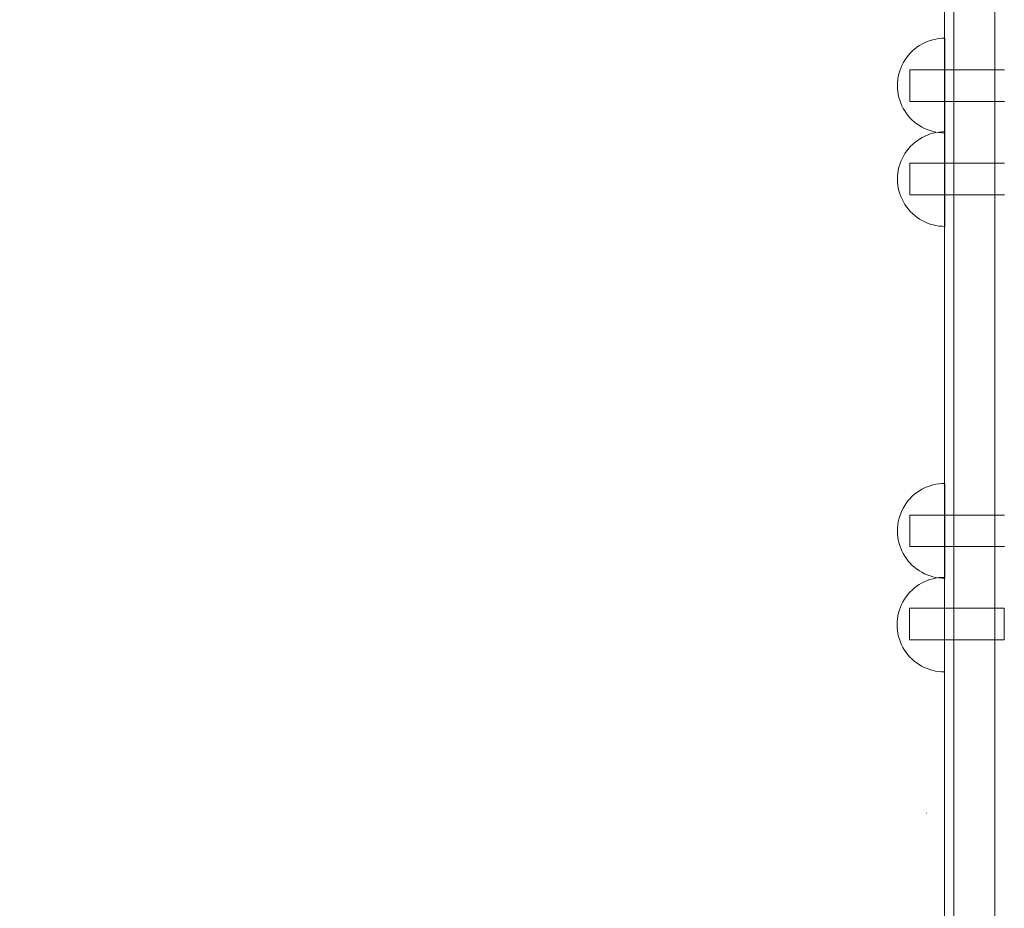
# Model space of a CAD drawing. Units: millimetres. Extents: x 20535 to 29107, y 25868 to 33418.
# Drawn here: x 21833 to 22144, y 29685 to 29966 of the extents above; entities that cross this region are included whole.
import ezdxf

# ---------------------------------------------------------------- set-up
doc = ezdxf.new("R2010")
doc.units = ezdxf.units.MM
doc.header["$MEASUREMENT"] = 0
doc.linetypes.add('Kropki i Kreski', pattern=[360, 180, -90, 0, -90])
doc.linetypes.add('Wipeout_Contour', pattern=[1000, 0, -1000])
doc.layers.add('STREFA', color=7, linetype='Continuous')
doc.layers.add('STREFA_Nr_pióra__7', color=7, linetype='Continuous', lineweight=18)
doc.layers.add('ZESTAW_Nr_pióra__7', color=7, linetype='Continuous', lineweight=18)
doc.styles.add('GENERATED_STYLE_1', font='txt')
doc.dimstyles.new('GENERATED_STYLE__1', dxfattribs={"dimtxt": 200, "dimasz": 114, "dimexe": 0.18, "dimexo": 0, "dimgap": 0.09, "dimtad": 1, "dimtih": 1, "dimtoh": 1, "dimdec": 0, "dimlfac": 0.1, "dimzin": 0, "dimdsep": 46, "dimtxsty": 'GENERATED_STYLE_1', "dimblk": 'ARROWHEAD_5', "dimblk1": 'ARROWHEAD_5', "dimblk2": 'ARROWHEAD_5', "dimcen": 0.09, "dimclrd": 7, "dimclre": 7, "dimclrt": 7, "dimazin": 0, "dimtfac": 1, "dimtdec": 4, "dimtmove": 0, "dimatfit": 3, "dimfxl": 0, "dimtolj": 1, "dimtzin": 0, "dimarcsym": 0})

# ---------------------------------------------------------------- blocks, each defined once
blk = doc.blocks.new('*D1')
at = {"layer": 'STREFA_Nr_pióra__7', "linetype": 'Continuous'}
for points in [[(20535.53, 33115.42), (20651.41, 33084.37), (20651.41, 33146.47)], [(28505.88, 33115.42), (28390, 33146.47), (28390, 33084.37)]]:
    blk.add_hatch(color=256, dxfattribs=at).paths.add_polyline_path(points)
for p, q in [((20535.53, 33002.92), (20535.53, 33227.92)), ((28505.88, 33002.92), (28505.88, 33227.92)), ((20535.53, 33115.42), (20651.41, 33146.47)), ((20651.41, 33146.47), (20651.41, 33084.37)), ((28505.88, 33115.42), (28390, 33146.47)), ((28390, 33084.37), (28390, 33146.47)), ((20535.53, 33115.42), (20651.41, 33084.37)), ((20651.41, 33115.42), (28390, 33115.42)), ((28505.88, 33115.42), (28390, 33084.37))]:
    blk.add_line(p, q, dxfattribs=at)
at = {"color": 254, "linetype": 'Wipeout_Contour', "lineweight": 0, "ltscale": 165274.788649}
blk.add_wipeout([(24268.05, 33130.42), (24773.36, 33130.42), (24773.36, 33380.42), (24268.05, 33380.42)], dxfattribs=at).dxf.layer = 'STREFA'
at = {"layer": 'STREFA_Nr_pióra__7', "insert": (24293.05, 33155.42), "char_height": 200, "attachment_point": 7, "style": 'GENERATED_STYLE_1'}
blk.add_mtext('\\A1;{\\fArial|b0|i0|c238|p38;797}', dxfattribs=at)
blk = doc.blocks.new('ARROWHEAD_5')
at = {"color": 0, "linetype": 'Continuous', "lineweight": 0}
blk.add_line((0, 0), (-1, 0), dxfattribs=at)
blk.add_solid([(-1, 0.2679), (0, 0), (-1, -0.2679), (-1, 0.2679)], dxfattribs=at)

msp = doc.modelspace()

# ---------------------------------------------------------------- linework, layer by layer
at = {"layer": 'ZESTAW_Nr_pióra__7', "linetype": 'Continuous'}
for p, q in [((22125.44, 30086.06), (22125.44, 29491.87)), ((22128.44, 29489.55), (22128.44, 30083.86)), ((22141.44, 29489.55), (22141.44, 30083.86)), ((22119.14, 29959.17), (22120.01, 29959.54)), ((22120.01, 29959.54), (22120.89, 29959.86)), ((22120.89, 29959.86), (22121.8, 29960.12)), ((22121.8, 29960.12), (22122.72, 29960.33)), ((22122.72, 29960.33), (22123.65, 29960.48)), ((22123.65, 29960.48), (22124.59, 29960.57)), ((22124.59, 29960.57), (22125.53, 29960.6)), ((22125.53, 29960.57), (22125.53, 29960.6)), ((22125.53, 29960.48), (22125.53, 29960.57)), ((22125.53, 29960.33), (22125.53, 29960.48)), ((22125.53, 29960.12), (22125.53, 29960.33)), ((22125.53, 29959.86), (22125.53, 29960.12)), ((22125.53, 29959.54), (22125.53, 29959.86)), ((22125.53, 29959.17), (22125.53, 29959.54)), ((22114.59, 29955.86), (22115.26, 29956.53)), ((22115.26, 29956.53), (22115.97, 29957.15)), ((22115.97, 29957.15), (22116.71, 29957.73)), ((22116.71, 29957.73), (22117.49, 29958.26)), ((22117.49, 29958.26), (22118.3, 29958.74)), ((22118.3, 29958.74), (22119.14, 29959.17)), ((22125.53, 29958.74), (22125.53, 29959.17)), ((22125.53, 29958.26), (22125.53, 29958.74)), ((22125.53, 29957.73), (22125.53, 29958.26)), ((22125.53, 29957.15), (22125.53, 29957.73)), ((22125.53, 29956.53), (22125.53, 29957.15)), ((22125.53, 29955.86), (22125.53, 29956.53)), ((22112.38, 29952.82), (22112.86, 29953.63)), ((22112.86, 29953.63), (22113.39, 29954.41)), ((22113.39, 29954.41), (22113.97, 29955.16)), ((22113.97, 29955.16), (22114.59, 29955.86)), ((22125.53, 29955.16), (22125.53, 29955.86)), ((22125.53, 29954.41), (22125.53, 29955.16)), ((22125.53, 29953.63), (22125.53, 29954.41)), ((22125.53, 29952.82), (22125.53, 29953.63)), ((22111, 29949.33), (22111.26, 29950.23)), ((22111.26, 29950.23), (22111.58, 29951.12)), ((22111.58, 29951.12), (22111.96, 29951.98)), ((22111.96, 29951.98), (22112.38, 29952.82)), ((22114.44, 29950.52), (22114.44, 29950.6)), ((22114.44, 29950.6), (22144.44, 29950.6)), ((22114.44, 29950.29), (22114.44, 29950.52)), ((22114.44, 29949.93), (22114.44, 29950.29)), ((22125.53, 29951.98), (22125.53, 29952.82)), ((22125.53, 29951.12), (22125.53, 29951.98)), ((22125.53, 29950.23), (22125.53, 29951.12)), ((22125.53, 29949.33), (22125.53, 29950.23)), ((22110.56, 29946.54), (22110.65, 29947.48)), ((22110.65, 29947.48), (22110.79, 29948.41)), ((22110.79, 29948.41), (22111, 29949.33)), ((22114.44, 29949.43), (22114.44, 29949.93)), ((22114.44, 29948.81), (22114.44, 29949.43)), ((22114.44, 29948.1), (22114.44, 29948.81)), ((22114.44, 29947.31), (22114.44, 29948.1)), ((22114.44, 29946.46), (22114.44, 29947.31)), ((22125.53, 29948.41), (22125.53, 29949.33)), ((22125.53, 29947.48), (22125.53, 29948.41)), ((22125.53, 29946.54), (22125.53, 29947.48)), ((22110.53, 29945.6), (22110.56, 29946.54)), ((22110.53, 29945.6), (22110.56, 29944.65)), ((22110.56, 29944.65), (22110.65, 29943.72)), ((22114.44, 29945.6), (22114.44, 29946.46)), ((22114.44, 29944.73), (22114.44, 29945.6)), ((22114.44, 29943.89), (22114.44, 29944.73)), ((22114.44, 29943.1), (22114.44, 29943.89)), ((22125.53, 29945.6), (22125.53, 29946.54)), ((22125.53, 29944.65), (22125.53, 29945.6)), ((22125.53, 29943.72), (22125.53, 29944.65)), ((22110.65, 29943.72), (22110.79, 29942.79)), ((22110.79, 29942.79), (22111, 29941.87)), ((22111, 29941.87), (22111.26, 29940.96)), ((22111.26, 29940.96), (22111.58, 29940.07)), ((22114.44, 29942.38), (22114.44, 29943.1)), ((22114.44, 29941.77), (22114.44, 29942.38)), ((22114.44, 29941.27), (22114.44, 29941.77)), ((22114.44, 29940.9), (22114.44, 29941.27)), ((22114.44, 29940.67), (22114.44, 29940.9)), ((22125.53, 29942.79), (22125.53, 29943.72)), ((22125.53, 29941.87), (22125.53, 29942.79)), ((22125.53, 29940.96), (22125.53, 29941.87)), ((22125.53, 29940.07), (22125.53, 29940.96)), ((22111.58, 29940.07), (22111.96, 29939.21)), ((22111.96, 29939.21), (22112.38, 29938.37)), ((22112.38, 29938.37), (22112.86, 29937.56)), ((22114.44, 29940.6), (22114.44, 29940.67)), ((22114.44, 29940.6), (22144.44, 29940.6)), ((22125.53, 29939.21), (22125.53, 29940.07)), ((22125.53, 29938.37), (22125.53, 29939.21)), ((22125.53, 29937.56), (22125.53, 29938.37)), ((22112.86, 29937.56), (22113.39, 29936.78)), ((22113.39, 29936.78), (22113.97, 29936.03)), ((22113.97, 29936.03), (22114.59, 29935.33)), ((22114.59, 29935.33), (22115.26, 29934.66)), ((22115.26, 29934.66), (22115.97, 29934.04)), ((22125.53, 29936.78), (22125.53, 29937.56)), ((22125.53, 29936.03), (22125.53, 29936.78)), ((22125.53, 29935.33), (22125.53, 29936.03)), ((22125.53, 29934.66), (22125.53, 29935.33)), ((22125.53, 29934.04), (22125.53, 29934.66)), ((22115.97, 29934.04), (22116.71, 29933.46)), ((22116.71, 29933.46), (22117.49, 29932.93)), ((22117.49, 29932.93), (22118.3, 29932.45)), ((22118.3, 29932.45), (22119.14, 29932.02)), ((22119.14, 29932.02), (22120.01, 29931.65)), ((22120.01, 29931.65), (22120.89, 29931.33)), ((22125.53, 29933.46), (22125.53, 29934.04)), ((22125.53, 29932.93), (22125.53, 29933.46)), ((22125.53, 29932.45), (22125.53, 29932.93)), ((22125.53, 29932.02), (22125.53, 29932.45)), ((22125.53, 29931.65), (22125.53, 29932.02)), ((22125.53, 29931.33), (22125.53, 29931.65)), ((22116.75, 29928.14), (22117.53, 29928.67)), ((22117.53, 29928.67), (22118.34, 29929.15)), ((22118.34, 29929.15), (22119.18, 29929.58)), ((22119.18, 29929.58), (22120.05, 29929.95)), ((22120.05, 29929.95), (22120.93, 29930.27)), ((22120.89, 29931.33), (22121.8, 29931.07)), ((22120.93, 29930.27), (22121.84, 29930.54)), ((22121.8, 29931.07), (22122.72, 29930.86)), ((22121.84, 29930.54), (22122.76, 29930.74)), ((22122.72, 29930.86), (22123.65, 29930.71)), ((22122.76, 29930.74), (22123.69, 29930.89)), ((22123.65, 29930.71), (22124.59, 29930.63)), ((22123.69, 29930.89), (22124.63, 29930.98)), ((22124.59, 29930.63), (22125.53, 29930.6)), ((22124.63, 29930.98), (22125.57, 29931.01)), ((22125.53, 29931.07), (22125.53, 29931.33)), ((22125.53, 29930.86), (22125.53, 29931.07)), ((22125.53, 29930.71), (22125.53, 29930.86)), ((22125.53, 29930.63), (22125.53, 29930.71)), ((22125.53, 29930.6), (22125.53, 29930.63)), ((22125.57, 29930.98), (22125.57, 29931.01)), ((22125.57, 29930.89), (22125.57, 29930.98)), ((22125.57, 29930.74), (22125.57, 29930.89)), ((22125.57, 29930.54), (22125.57, 29930.74)), ((22125.57, 29930.27), (22125.57, 29930.54)), ((22125.57, 29929.95), (22125.57, 29930.27)), ((22125.57, 29929.58), (22125.57, 29929.95)), ((22125.57, 29929.15), (22125.57, 29929.58)), ((22125.57, 29928.67), (22125.57, 29929.15)), ((22125.57, 29928.14), (22125.57, 29928.67)), ((22113.43, 29924.82), (22114.01, 29925.57)), ((22114.01, 29925.57), (22114.63, 29926.28)), ((22114.63, 29926.28), (22115.3, 29926.94)), ((22115.3, 29926.94), (22116.01, 29927.57)), ((22116.01, 29927.57), (22116.75, 29928.14)), ((22125.57, 29927.57), (22125.57, 29928.14)), ((22125.57, 29926.94), (22125.57, 29927.57)), ((22125.57, 29926.28), (22125.57, 29926.94)), ((22125.57, 29925.57), (22125.57, 29926.28)), ((22125.57, 29924.82), (22125.57, 29925.57)), ((22111.62, 29921.53), (22112, 29922.39)), ((22112, 29922.39), (22112.42, 29923.23)), ((22112.42, 29923.23), (22112.9, 29924.05)), ((22112.9, 29924.05), (22113.43, 29924.82)), ((22125.57, 29924.05), (22125.57, 29924.82)), ((22125.57, 29923.23), (22125.57, 29924.05)), ((22125.57, 29922.39), (22125.57, 29923.23)), ((22125.57, 29921.53), (22125.57, 29922.39)), ((22110.83, 29918.82), (22111.04, 29919.74)), ((22111.04, 29919.74), (22111.3, 29920.64)), ((22111.3, 29920.64), (22111.62, 29921.53)), ((22114.44, 29920.93), (22114.44, 29921.01)), ((22114.44, 29921.01), (22144.44, 29921.01)), ((22114.44, 29920.71), (22114.44, 29920.93)), ((22114.44, 29920.34), (22114.44, 29920.71)), ((22114.44, 29919.84), (22114.44, 29920.34)), ((22114.44, 29919.22), (22114.44, 29919.84)), ((22114.44, 29918.51), (22114.44, 29919.22)), ((22125.57, 29920.64), (22125.57, 29921.53)), ((22125.57, 29919.74), (22125.57, 29920.64)), ((22125.57, 29918.82), (22125.57, 29919.74)), ((22110.57, 29916.01), (22110.6, 29916.95)), ((22110.57, 29916.01), (22110.6, 29915.07)), ((22110.6, 29916.95), (22110.69, 29917.89)), ((22110.69, 29917.89), (22110.83, 29918.82)), ((22114.44, 29917.72), (22114.44, 29918.51)), ((22114.44, 29916.88), (22114.44, 29917.72)), ((22114.44, 29916.01), (22114.44, 29916.88)), ((22114.44, 29915.14), (22114.44, 29916.01)), ((22125.57, 29917.89), (22125.57, 29918.82)), ((22125.57, 29916.95), (22125.57, 29917.89)), ((22125.57, 29916.01), (22125.57, 29916.95)), ((22125.57, 29915.07), (22125.57, 29916.01)), ((22110.6, 29915.07), (22110.69, 29914.13)), ((22110.69, 29914.13), (22110.83, 29913.2)), ((22110.83, 29913.2), (22111.04, 29912.28)), ((22114.44, 29914.3), (22114.44, 29915.14)), ((22114.44, 29913.51), (22114.44, 29914.3)), ((22114.44, 29912.79), (22114.44, 29913.51)), ((22114.44, 29912.18), (22114.44, 29912.79)), ((22125.57, 29914.13), (22125.57, 29915.07)), ((22125.57, 29913.2), (22125.57, 29914.13)), ((22125.57, 29912.28), (22125.57, 29913.2)), ((22111.04, 29912.28), (22111.3, 29911.37)), ((22111.3, 29911.37), (22111.62, 29910.49)), ((22111.62, 29910.49), (22112, 29909.62)), ((22112, 29909.62), (22112.42, 29908.78)), ((22114.44, 29911.68), (22114.44, 29912.18)), ((22114.44, 29911.31), (22114.44, 29911.68)), ((22114.44, 29911.08), (22114.44, 29911.31)), ((22114.44, 29911.01), (22114.44, 29911.08)), ((22114.44, 29911.01), (22144.44, 29911.01)), ((22125.57, 29911.37), (22125.57, 29912.28)), ((22125.57, 29910.49), (22125.57, 29911.37)), ((22125.57, 29909.62), (22125.57, 29910.49)), ((22125.57, 29908.78), (22125.57, 29909.62)), ((22112.42, 29908.78), (22112.9, 29907.97)), ((22112.9, 29907.97), (22113.43, 29907.19)), ((22113.43, 29907.19), (22114.01, 29906.45)), ((22114.01, 29906.45), (22114.63, 29905.74)), ((22125.57, 29907.97), (22125.57, 29908.78)), ((22125.57, 29907.19), (22125.57, 29907.97)), ((22125.57, 29906.45), (22125.57, 29907.19)), ((22125.57, 29905.74), (22125.57, 29906.45)), ((22114.63, 29905.74), (22115.3, 29905.07)), ((22115.3, 29905.07), (22116.01, 29904.45)), ((22116.01, 29904.45), (22116.75, 29903.87)), ((22116.75, 29903.87), (22117.53, 29903.34)), ((22117.53, 29903.34), (22118.34, 29902.86)), ((22125.57, 29905.07), (22125.57, 29905.74)), ((22125.57, 29904.45), (22125.57, 29905.07)), ((22125.57, 29903.87), (22125.57, 29904.45)), ((22125.57, 29903.34), (22125.57, 29903.87)), ((22125.57, 29902.86), (22125.57, 29903.34)), ((22118.34, 29902.86), (22119.18, 29902.44)), ((22119.18, 29902.44), (22120.05, 29902.06)), ((22120.05, 29902.06), (22120.93, 29901.74)), ((22120.93, 29901.74), (22121.84, 29901.48)), ((22121.84, 29901.48), (22122.76, 29901.27)), ((22122.76, 29901.27), (22123.69, 29901.13)), ((22123.69, 29901.13), (22124.63, 29901.04)), ((22124.63, 29901.04), (22125.57, 29901.01)), ((22125.57, 29902.44), (22125.57, 29902.86)), ((22125.57, 29902.06), (22125.57, 29902.44)), ((22125.57, 29901.74), (22125.57, 29902.06)), ((22125.57, 29901.48), (22125.57, 29901.74)), ((22125.57, 29901.27), (22125.57, 29901.48)), ((22125.57, 29901.13), (22125.57, 29901.27)), ((22125.57, 29901.04), (22125.57, 29901.13)), ((22125.57, 29901.01), (22125.57, 29901.04)), ((22120.89, 29818.86), (22121.8, 29819.12)), ((22121.8, 29819.12), (22122.72, 29819.33)), ((22122.72, 29819.33), (22123.65, 29819.48)), ((22123.65, 29819.48), (22124.59, 29819.57)), ((22124.59, 29819.57), (22125.53, 29819.6)), ((22125.53, 29819.57), (22125.53, 29819.6)), ((22125.53, 29819.48), (22125.53, 29819.57)), ((22125.53, 29819.33), (22125.53, 29819.48)), ((22125.53, 29819.12), (22125.53, 29819.33)), ((22125.53, 29818.86), (22125.53, 29819.12)), ((22115.26, 29815.53), (22115.97, 29816.15)), ((22115.97, 29816.15), (22116.71, 29816.73)), ((22116.71, 29816.73), (22117.49, 29817.26)), ((22117.49, 29817.26), (22118.3, 29817.74)), ((22118.3, 29817.74), (22119.14, 29818.17)), ((22119.14, 29818.17), (22120.01, 29818.54)), ((22120.01, 29818.54), (22120.89, 29818.86)), ((22125.53, 29818.54), (22125.53, 29818.86)), ((22125.53, 29818.17), (22125.53, 29818.54)), ((22125.53, 29817.74), (22125.53, 29818.17)), ((22125.53, 29817.26), (22125.53, 29817.74)), ((22125.53, 29816.73), (22125.53, 29817.26)), ((22125.53, 29816.15), (22125.53, 29816.73)), ((22125.53, 29815.53), (22125.53, 29816.15)), ((22112.86, 29812.63), (22113.39, 29813.41)), ((22113.39, 29813.41), (22113.97, 29814.16)), ((22113.97, 29814.16), (22114.59, 29814.86)), ((22114.59, 29814.86), (22115.26, 29815.53)), ((22125.53, 29814.86), (22125.53, 29815.53)), ((22125.53, 29814.16), (22125.53, 29814.86)), ((22125.53, 29813.41), (22125.53, 29814.16)), ((22125.53, 29812.63), (22125.53, 29813.41)), ((22111.26, 29809.23), (22111.58, 29810.12)), ((22111.58, 29810.12), (22111.96, 29810.98)), ((22111.96, 29810.98), (22112.38, 29811.82)), ((22112.38, 29811.82), (22112.86, 29812.63)), ((22125.53, 29811.82), (22125.53, 29812.63)), ((22125.53, 29810.98), (22125.53, 29811.82)), ((22125.53, 29810.12), (22125.53, 29810.98)), ((22125.53, 29809.23), (22125.53, 29810.12)), ((22110.65, 29806.48), (22110.79, 29807.41)), ((22110.79, 29807.41), (22111, 29808.33)), ((22111, 29808.33), (22111.26, 29809.23)), ((22114.44, 29809.52), (22114.44, 29809.6)), ((22114.44, 29809.6), (22144.44, 29809.6)), ((22114.44, 29809.29), (22114.44, 29809.52)), ((22114.44, 29808.93), (22114.44, 29809.29)), ((22114.44, 29808.43), (22114.44, 29808.93)), ((22114.44, 29807.81), (22114.44, 29808.43)), ((22114.44, 29807.1), (22114.44, 29807.81)), ((22114.44, 29806.31), (22114.44, 29807.1)), ((22125.53, 29808.33), (22125.53, 29809.23)), ((22125.53, 29807.41), (22125.53, 29808.33)), ((22125.53, 29806.48), (22125.53, 29807.41)), ((22110.53, 29804.6), (22110.56, 29805.54)), ((22110.53, 29804.6), (22110.56, 29803.65)), ((22110.56, 29805.54), (22110.65, 29806.48)), ((22110.56, 29803.65), (22110.65, 29802.72)), ((22114.44, 29805.46), (22114.44, 29806.31)), ((22114.44, 29804.6), (22114.44, 29805.46)), ((22114.44, 29803.73), (22114.44, 29804.6)), ((22114.44, 29802.89), (22114.44, 29803.73)), ((22125.53, 29805.54), (22125.53, 29806.48)), ((22125.53, 29804.6), (22125.53, 29805.54)), ((22125.53, 29803.65), (22125.53, 29804.6)), ((22125.53, 29802.72), (22125.53, 29803.65)), ((22110.65, 29802.72), (22110.79, 29801.79)), ((22110.79, 29801.79), (22111, 29800.87)), ((22111, 29800.87), (22111.26, 29799.96)), ((22114.44, 29802.1), (22114.44, 29802.89)), ((22114.44, 29801.38), (22114.44, 29802.1)), ((22114.44, 29800.77), (22114.44, 29801.38)), ((22114.44, 29800.27), (22114.44, 29800.77)), ((22125.53, 29801.79), (22125.53, 29802.72)), ((22125.53, 29800.87), (22125.53, 29801.79)), ((22125.53, 29799.96), (22125.53, 29800.87)), ((22111.26, 29799.96), (22111.58, 29799.07)), ((22111.58, 29799.07), (22111.96, 29798.21)), ((22111.96, 29798.21), (22112.38, 29797.37)), ((22112.38, 29797.37), (22112.86, 29796.56)), ((22114.44, 29799.9), (22114.44, 29800.27)), ((22114.44, 29799.67), (22114.44, 29799.9)), ((22114.44, 29799.6), (22114.44, 29799.67)), ((22114.44, 29799.6), (22144.44, 29799.6)), ((22125.53, 29799.07), (22125.53, 29799.96)), ((22125.53, 29798.21), (22125.53, 29799.07)), ((22125.53, 29797.37), (22125.53, 29798.21)), ((22125.53, 29796.56), (22125.53, 29797.37)), ((22112.86, 29796.56), (22113.39, 29795.78)), ((22113.39, 29795.78), (22113.97, 29795.03)), ((22113.97, 29795.03), (22114.59, 29794.33)), ((22114.59, 29794.33), (22115.26, 29793.66)), ((22125.53, 29795.78), (22125.53, 29796.56)), ((22125.53, 29795.03), (22125.53, 29795.78)), ((22125.53, 29794.33), (22125.53, 29795.03)), ((22125.53, 29793.66), (22125.53, 29794.33)), ((22115.26, 29793.66), (22115.97, 29793.04)), ((22115.97, 29793.04), (22116.71, 29792.46)), ((22116.71, 29792.46), (22117.49, 29791.93)), ((22117.49, 29791.93), (22118.3, 29791.45)), ((22118.3, 29791.45), (22119.14, 29791.02)), ((22125.53, 29793.04), (22125.53, 29793.66)), ((22125.53, 29792.46), (22125.53, 29793.04)), ((22125.53, 29791.93), (22125.53, 29792.46)), ((22125.53, 29791.45), (22125.53, 29791.93)), ((22125.53, 29791.02), (22125.53, 29791.45)), ((22117.4, 29787.56), (22118.21, 29788.04)), ((22118.21, 29788.04), (22119.05, 29788.46)), ((22119.05, 29788.46), (22119.92, 29788.84)), ((22119.14, 29791.02), (22120.01, 29790.65)), ((22119.92, 29788.84), (22120.8, 29789.16)), ((22120.01, 29790.65), (22120.89, 29790.33)), ((22120.8, 29789.16), (22121.71, 29789.42)), ((22120.89, 29790.33), (22121.8, 29790.07)), ((22121.71, 29789.42), (22122.63, 29789.63)), ((22121.8, 29790.07), (22122.72, 29789.86)), ((22122.63, 29789.63), (22123.56, 29789.77)), ((22122.72, 29789.86), (22123.65, 29789.71)), ((22123.56, 29789.77), (22124.5, 29789.86)), ((22123.65, 29789.71), (22124.59, 29789.63)), ((22124.5, 29789.86), (22125.44, 29789.89)), ((22124.59, 29789.63), (22125.53, 29789.6)), ((22125.44, 29789.86), (22125.44, 29789.89)), ((22125.44, 29789.77), (22125.44, 29789.86)), ((22125.44, 29789.63), (22125.44, 29789.77)), ((22125.44, 29789.42), (22125.44, 29789.63)), ((22125.44, 29789.16), (22125.44, 29789.42)), ((22125.44, 29788.84), (22125.44, 29789.16)), ((22125.44, 29788.46), (22125.44, 29788.84)), ((22125.44, 29788.04), (22125.44, 29788.46)), ((22125.44, 29787.56), (22125.44, 29788.04)), ((22125.53, 29790.65), (22125.53, 29791.02)), ((22125.53, 29790.33), (22125.53, 29790.65)), ((22125.53, 29790.07), (22125.53, 29790.33)), ((22125.53, 29789.86), (22125.53, 29790.07)), ((22125.53, 29789.71), (22125.53, 29789.86)), ((22125.53, 29789.63), (22125.53, 29789.71)), ((22125.53, 29789.6), (22125.53, 29789.63)), ((22113.88, 29784.45), (22114.51, 29785.16)), ((22114.51, 29785.16), (22115.17, 29785.83)), ((22115.17, 29785.83), (22115.88, 29786.45)), ((22115.88, 29786.45), (22116.62, 29787.03)), ((22116.62, 29787.03), (22117.4, 29787.56)), ((22125.44, 29787.03), (22125.44, 29787.56)), ((22125.44, 29786.45), (22125.44, 29787.03)), ((22125.44, 29785.83), (22125.44, 29786.45)), ((22125.44, 29785.16), (22125.44, 29785.83)), ((22125.44, 29784.45), (22125.44, 29785.16)), ((22111.87, 29781.28), (22112.3, 29782.12)), ((22112.3, 29782.12), (22112.77, 29782.93)), ((22112.77, 29782.93), (22113.3, 29783.71)), ((22113.3, 29783.71), (22113.88, 29784.45)), ((22125.44, 29783.71), (22125.44, 29784.45)), ((22125.44, 29782.93), (22125.44, 29783.71)), ((22125.44, 29782.12), (22125.44, 29782.93)), ((22125.44, 29781.28), (22125.44, 29782.12)), ((22110.71, 29777.7), (22110.91, 29778.62)), ((22110.91, 29778.62), (22111.17, 29779.53)), ((22111.17, 29779.53), (22111.49, 29780.41)), ((22111.49, 29780.41), (22111.87, 29781.28)), ((22114.36, 29780), (22114.36, 29780.08)), ((22114.36, 29780.08), (22144.36, 29780.08)), ((22114.36, 29780), (22114.36, 29780.08)), ((22114.36, 29780.08), (22144.36, 29780.08)), ((22114.36, 29779.78), (22114.36, 29780)), ((22114.36, 29779.78), (22114.36, 29780)), ((22114.36, 29779.41), (22114.36, 29779.78)), ((22114.36, 29779.41), (22114.36, 29779.78)), ((22114.36, 29778.91), (22114.36, 29779.41)), ((22114.36, 29778.91), (22114.36, 29779.41)), ((22114.36, 29778.29), (22114.36, 29778.91)), ((22114.36, 29778.29), (22114.36, 29778.91)), ((22125.44, 29780.41), (22125.44, 29781.28)), ((22125.44, 29779.53), (22125.44, 29780.41)), ((22125.44, 29778.62), (22125.44, 29779.53)), ((22125.44, 29777.7), (22125.44, 29778.62)), ((22144.36, 29780), (22144.36, 29780.08)), ((22144.36, 29780), (22144.36, 29780.08)), ((22144.36, 29779.78), (22144.36, 29780)), ((22144.36, 29779.78), (22144.36, 29780)), ((22144.36, 29779.41), (22144.36, 29779.78)), ((22144.36, 29779.41), (22144.36, 29779.78)), ((22144.36, 29778.91), (22144.36, 29779.41)), ((22144.36, 29778.91), (22144.36, 29779.41)), ((22144.36, 29778.29), (22144.36, 29778.91)), ((22144.36, 29778.29), (22144.36, 29778.91)), ((22110.44, 29774.89), (22110.47, 29775.83)), ((22110.47, 29775.83), (22110.56, 29776.77)), ((22110.56, 29776.77), (22110.71, 29777.7)), ((22114.36, 29777.58), (22114.36, 29778.29)), ((22114.36, 29777.58), (22114.36, 29778.29)), ((22114.36, 29776.79), (22114.36, 29777.58)), ((22114.36, 29776.79), (22114.36, 29777.58)), ((22114.36, 29775.95), (22114.36, 29776.79)), ((22114.36, 29775.95), (22114.36, 29776.79)), ((22114.36, 29775.08), (22114.36, 29775.95)), ((22114.36, 29775.08), (22114.36, 29775.95)), ((22125.44, 29776.77), (22125.44, 29777.7)), ((22125.44, 29775.83), (22125.44, 29776.77)), ((22125.44, 29774.89), (22125.44, 29775.83)), ((22144.36, 29777.58), (22144.36, 29778.29)), ((22144.36, 29777.58), (22144.36, 29778.29)), ((22144.36, 29776.79), (22144.36, 29777.58)), ((22144.36, 29776.79), (22144.36, 29777.58)), ((22144.36, 29775.95), (22144.36, 29776.79)), ((22144.36, 29775.95), (22144.36, 29776.79)), ((22144.36, 29775.08), (22144.36, 29775.95)), ((22144.36, 29775.08), (22144.36, 29775.95)), ((22110.44, 29774.89), (22110.47, 29773.95)), ((22110.47, 29773.95), (22110.56, 29773.01)), ((22110.56, 29773.01), (22110.71, 29772.08)), ((22114.36, 29774.21), (22114.36, 29775.08)), ((22114.36, 29774.21), (22114.36, 29775.08)), ((22114.36, 29773.37), (22114.36, 29774.21)), ((22114.36, 29773.37), (22114.36, 29774.21)), ((22114.36, 29772.58), (22114.36, 29773.37)), ((22114.36, 29772.58), (22114.36, 29773.37)), ((22114.36, 29771.87), (22114.36, 29772.58)), ((22114.36, 29771.87), (22114.36, 29772.58)), ((22125.44, 29773.95), (22125.44, 29774.89)), ((22125.44, 29773.01), (22125.44, 29773.95)), ((22125.44, 29772.08), (22125.44, 29773.01)), ((22144.36, 29774.21), (22144.36, 29775.08)), ((22144.36, 29774.21), (22144.36, 29775.08)), ((22144.36, 29773.37), (22144.36, 29774.21)), ((22144.36, 29773.37), (22144.36, 29774.21)), ((22144.36, 29772.58), (22144.36, 29773.37)), ((22144.36, 29772.58), (22144.36, 29773.37)), ((22144.36, 29771.87), (22144.36, 29772.58)), ((22144.36, 29771.87), (22144.36, 29772.58)), ((22110.71, 29772.08), (22110.91, 29771.16)), ((22110.91, 29771.16), (22111.17, 29770.26)), ((22111.17, 29770.26), (22111.49, 29769.37)), ((22111.49, 29769.37), (22111.87, 29768.5)), ((22114.36, 29771.25), (22114.36, 29771.87)), ((22114.36, 29771.25), (22114.36, 29771.87)), ((22114.36, 29770.75), (22114.36, 29771.25)), ((22114.36, 29770.75), (22114.36, 29771.25)), ((22114.36, 29770.38), (22114.36, 29770.75)), ((22114.36, 29770.38), (22114.36, 29770.75)), ((22114.36, 29770.16), (22114.36, 29770.38)), ((22114.36, 29770.16), (22114.36, 29770.38)), ((22114.36, 29770.08), (22114.36, 29770.16)), ((22114.36, 29770.08), (22114.36, 29770.16)), ((22114.36, 29770.08), (22144.36, 29770.08)), ((22114.36, 29770.08), (22144.36, 29770.08)), ((22125.44, 29771.16), (22125.44, 29772.08)), ((22125.44, 29770.26), (22125.44, 29771.16)), ((22125.44, 29769.37), (22125.44, 29770.26)), ((22125.44, 29768.5), (22125.44, 29769.37)), ((22144.36, 29771.25), (22144.36, 29771.87)), ((22144.36, 29771.25), (22144.36, 29771.87)), ((22144.36, 29770.75), (22144.36, 29771.25)), ((22144.36, 29770.75), (22144.36, 29771.25)), ((22144.36, 29770.38), (22144.36, 29770.75)), ((22144.36, 29770.38), (22144.36, 29770.75)), ((22144.36, 29770.16), (22144.36, 29770.38)), ((22144.36, 29770.16), (22144.36, 29770.38)), ((22144.36, 29770.08), (22144.36, 29770.16)), ((22144.36, 29770.08), (22144.36, 29770.16)), ((22111.87, 29768.5), (22112.3, 29767.66)), ((22112.3, 29767.66), (22112.77, 29766.85)), ((22112.77, 29766.85), (22113.3, 29766.07)), ((22125.44, 29767.66), (22125.44, 29768.5)), ((22125.44, 29766.85), (22125.44, 29767.66)), ((22125.44, 29766.07), (22125.44, 29766.85)), ((22113.3, 29766.07), (22113.88, 29765.33)), ((22113.88, 29765.33), (22114.51, 29764.62)), ((22114.51, 29764.62), (22115.17, 29763.96)), ((22115.17, 29763.96), (22115.88, 29763.33)), ((22115.88, 29763.33), (22116.62, 29762.76)), ((22125.44, 29765.33), (22125.44, 29766.07)), ((22125.44, 29764.62), (22125.44, 29765.33)), ((22125.44, 29763.96), (22125.44, 29764.62)), ((22125.44, 29763.33), (22125.44, 29763.96)), ((22125.44, 29762.76), (22125.44, 29763.33)), ((22116.62, 29762.76), (22117.4, 29762.23)), ((22117.4, 29762.23), (22118.21, 29761.75)), ((22118.21, 29761.75), (22119.05, 29761.32)), ((22119.05, 29761.32), (22119.92, 29760.94)), ((22119.92, 29760.94), (22120.8, 29760.63)), ((22120.8, 29760.63), (22121.71, 29760.36)), ((22121.71, 29760.36), (22122.63, 29760.16)), ((22122.63, 29760.16), (22123.56, 29760.01)), ((22123.56, 29760.01), (22124.5, 29759.92)), ((22124.5, 29759.92), (22125.44, 29759.89)), ((22125.44, 29762.23), (22125.44, 29762.76)), ((22125.44, 29761.75), (22125.44, 29762.23)), ((22125.44, 29761.32), (22125.44, 29761.75)), ((22125.44, 29760.94), (22125.44, 29761.32)), ((22125.44, 29760.63), (22125.44, 29760.94)), ((22125.44, 29760.36), (22125.44, 29760.63)), ((22125.44, 29760.16), (22125.44, 29760.36)), ((22125.44, 29760.01), (22125.44, 29760.16)), ((22125.44, 29759.92), (22125.44, 29760.01)), ((22125.44, 29759.89), (22125.44, 29759.92))]:
    msp.add_line(p, q, dxfattribs=at)
at = {"layer": 'ZESTAW_Nr_pióra__7', "linetype": 'Kropki i Kreski'}
msp.add_line((22840.07, 29715.16), (22119.72, 29715.16), dxfattribs=at)

# ---------------------------------------------------------------- next in the draw order: dimensions: what is measured, and where the dimension line sits
at = {"layer": 'STREFA', "linetype": 'Continuous'}
dim = msp.add_linear_dim(base=(28505.88, 33115.42), p1=(20535.53, 28902.16), p2=(28505.88, 30577.75), dimstyle='GENERATED_STYLE__1', dxfattribs=at)
dim.commit()
dim.dimension.update_dxf_attribs({"geometry": '*D1', "text_midpoint": (24520.71, 33255.42), "dimtype": 160})

doc.saveas('drawing.dxf')
